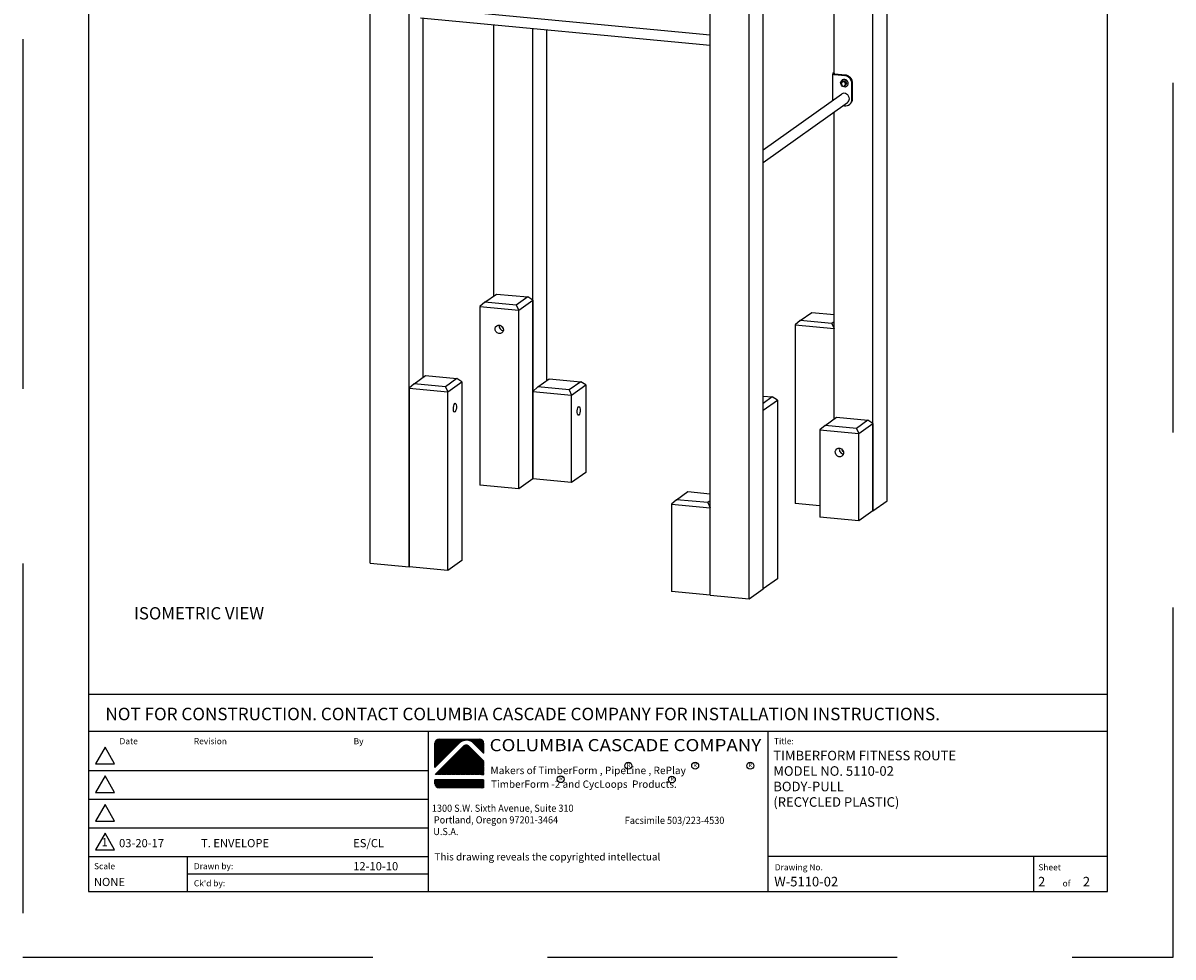
# Model space of a CAD drawing. Extents: x 0 to 561, y 0 to 704.
# Drawn here: x 0 to 561, y 0 to 456 of the extents above; entities that cross this region are included whole.
import ezdxf
from ezdxf.enums import TextEntityAlignment as Align

# ---------------------------------------------------------------- set-up
doc = ezdxf.new("R2010")
doc.units = 0
doc.header["$LTSCALE"] = 21.333333
doc.header["$MEASUREMENT"] = 0
doc.linetypes.add('HIDDEN2', pattern=[0.1875, 0.125, -0.0625])
doc.layers.get('0').update_dxf_attribs({"color": 2, "linetype": 'CONTINUOUS'})
for name, color, linetype in [('1', 7, 'CONTINUOUS'), ('BOLD', 10, 'CONTINUOUS'), ('NOTES', 7, 'CONTINUOUS'), ('TITLE', 7, 'CONTINUOUS')]:
    doc.layers.add(name, color=color, linetype=linetype)
doc.styles.add('ROMANC', font='ROMANC.shx')
doc.styles.add('ROMAND', font='romand.shx', dxfattribs={"height": 6})
doc.styles.add('ROMANS', font='ROMANS', dxfattribs={"height": 1.8})

# ---------------------------------------------------------------- blocks, each defined once
blk = doc.blocks.new('*X8')
at = {"color": 0}
for p, q in [((380.55, 36.01), (381.66, 37.12)), ((380.55, 36.18), (381.48, 37.12)), ((380.55, 36.36), (381.3, 37.12)), ((380.55, 36.54), (381.13, 37.12)), ((380.55, 36.72), (380.95, 37.12)), ((380.55, 36.89), (380.77, 37.12)), ((380.55, 37.07), (380.6, 37.12)), ((380.58, 35.86), (381.83, 37.12)), ((380.62, 35.73), (382.01, 37.12)), ((380.68, 35.61), (382.19, 37.12)), ((380.75, 35.51), (382.36, 37.12)), ((380.84, 35.41), (382.54, 37.12)), ((380.93, 35.33), (382.72, 37.12)), ((381.04, 35.26), (382.89, 37.12)), ((381.15, 35.2), (383.07, 37.12)), ((381.28, 35.15), (383.25, 37.12)), ((381.43, 35.13), (383.43, 37.12)), ((381.6, 35.12), (383.6, 37.12)), ((381.78, 35.12), (383.78, 37.12)), ((381.96, 35.12), (383.96, 37.12)), ((382.13, 35.12), (384.13, 37.12)), ((382.31, 35.12), (384.31, 37.12)), ((382.49, 35.12), (384.49, 37.12)), ((382.66, 35.12), (384.66, 37.12)), ((382.84, 35.12), (384.84, 37.12)), ((383.02, 35.12), (385.02, 37.12)), ((383.19, 35.12), (385.19, 37.12)), ((383.37, 35.12), (385.37, 37.12)), ((383.55, 35.12), (385.55, 37.12)), ((383.72, 35.12), (385.72, 37.12)), ((383.9, 35.12), (385.9, 37.12)), ((384.08, 35.12), (386.08, 37.12)), ((384.25, 35.12), (386.25, 37.12)), ((384.43, 35.12), (386.43, 37.12)), ((384.61, 35.12), (386.61, 37.12)), ((384.78, 35.12), (386.78, 37.12)), ((384.96, 35.12), (386.96, 37.12)), ((385.14, 35.12), (387.14, 37.12)), ((385.31, 35.12), (387.31, 37.12)), ((385.49, 35.12), (387.49, 37.12)), ((385.67, 35.12), (387.67, 37.12)), ((385.84, 35.12), (387.84, 37.12)), ((386.02, 35.12), (388.02, 37.12)), ((386.2, 35.12), (388.2, 37.12)), ((386.37, 35.12), (388.37, 37.12)), ((386.55, 35.12), (388.55, 37.12)), ((386.73, 35.12), (388.73, 37.12)), ((386.91, 35.12), (388.91, 37.12)), ((387.08, 35.12), (389.08, 37.12)), ((387.26, 35.12), (389.26, 37.12)), ((387.44, 35.12), (389.44, 37.12)), ((387.61, 35.12), (389.61, 37.12)), ((387.79, 35.12), (389.79, 37.12)), ((387.97, 35.12), (389.97, 37.12)), ((388.14, 35.12), (390.14, 37.12)), ((388.32, 35.12), (390.32, 37.12)), ((388.5, 35.12), (390.5, 37.12)), ((388.67, 35.12), (390.67, 37.12)), ((388.85, 35.12), (390.85, 37.12)), ((389.03, 35.12), (391.03, 37.12)), ((389.2, 35.12), (391.2, 37.12)), ((389.38, 35.12), (391.38, 37.12)), ((389.56, 35.12), (391.56, 37.12)), ((389.73, 35.12), (391.73, 37.12)), ((389.91, 35.12), (391.91, 37.12)), ((390.09, 35.12), (392.09, 37.12)), ((390.26, 35.12), (392.26, 37.12)), ((390.44, 35.12), (392.44, 37.12)), ((390.62, 35.12), (392.55, 37.05)), ((390.79, 35.12), (392.55, 36.87)), ((390.97, 35.12), (392.55, 36.69)), ((391.15, 35.12), (392.55, 36.52)), ((391.32, 35.12), (392.55, 36.34)), ((391.5, 35.12), (392.55, 36.16)), ((391.68, 35.12), (392.55, 35.99)), ((391.86, 35.12), (392.55, 35.81)), ((392.03, 35.12), (392.55, 35.63)), ((392.21, 35.12), (392.55, 35.46)), ((392.39, 35.12), (392.55, 35.28))]:
    blk.add_line(p, q, dxfattribs=at)
blk = doc.blocks.new('*X7')
at = {"color": 0}
for p, q in [((380.55, 40.25), (387.41, 47.12)), ((380.55, 40.43), (387.24, 47.12)), ((380.55, 40.6), (387.06, 47.12)), ((380.55, 40.78), (386.88, 47.12)), ((380.55, 40.96), (386.71, 47.12)), ((380.55, 41.13), (386.53, 47.12)), ((380.55, 41.31), (386.35, 47.12)), ((380.55, 41.49), (386.18, 47.12)), ((380.55, 41.66), (386, 47.12)), ((380.55, 41.84), (385.82, 47.12)), ((380.55, 42.02), (385.65, 47.12)), ((380.55, 42.2), (385.47, 47.12)), ((380.55, 42.37), (385.29, 47.12)), ((380.55, 42.55), (385.12, 47.12)), ((380.55, 42.73), (384.94, 47.12)), ((380.55, 42.9), (384.76, 47.12)), ((380.55, 43.08), (384.59, 47.12)), ((380.55, 43.26), (384.41, 47.12)), ((380.55, 43.43), (384.23, 47.12)), ((380.55, 43.61), (384.06, 47.12)), ((380.55, 43.79), (383.88, 47.12)), ((380.55, 43.96), (383.7, 47.12)), ((380.55, 44.14), (383.53, 47.12)), ((380.55, 44.32), (383.35, 47.12)), ((380.55, 44.49), (383.17, 47.12)), ((380.55, 44.67), (383, 47.12)), ((380.55, 44.85), (382.82, 47.12)), ((380.55, 45.02), (382.64, 47.12)), ((380.55, 45.2), (382.47, 47.12)), ((380.55, 45.38), (382.29, 47.12)), ((380.55, 45.55), (382.11, 47.12)), ((380.55, 45.73), (381.93, 47.12)), ((380.55, 45.91), (381.76, 47.12)), ((380.55, 46.08), (381.58, 47.12)), ((380.56, 46.27), (381.39, 47.11)), ((380.63, 46.52), (381.14, 47.04)), ((386.89, 46.42), (387.59, 47.12)), ((387.29, 46.64), (387.77, 47.12)), ((387.57, 46.74), (387.95, 47.12)), ((387.81, 46.8), (388.12, 47.12)), ((388.02, 46.84), (388.3, 47.12)), ((388.21, 46.85), (388.48, 47.12)), ((388.38, 46.85), (388.65, 47.12)), ((388.55, 46.84), (388.83, 47.12)), ((388.7, 46.82), (389.01, 47.12)), ((388.85, 46.79), (389.18, 47.12)), ((388.99, 46.75), (389.36, 47.12)), ((389.13, 46.71), (389.54, 47.12)), ((389.25, 46.66), (389.71, 47.12)), ((389.38, 46.61), (389.89, 47.12)), ((389.49, 46.55), (390.07, 47.12)), ((389.61, 46.48), (390.24, 47.12)), ((389.71, 46.41), (390.42, 47.12)), ((389.81, 46.34), (390.6, 47.12)), ((389.91, 46.26), (390.77, 47.12)), ((390.01, 46.18), (390.95, 47.12)), ((390.1, 46.09), (391.13, 47.12)), ((390.18, 46), (391.3, 47.12)), ((390.27, 45.91), (391.48, 47.12)), ((390.36, 45.82), (391.65, 47.11)), ((390.45, 45.73), (391.8, 47.09)), ((390.54, 45.65), (391.93, 47.04)), ((390.63, 45.56), (392.05, 46.98)), ((390.71, 45.47), (392.16, 46.91)), ((390.8, 45.38), (392.25, 46.83)), ((390.89, 45.29), (392.33, 46.74)), ((390.98, 45.2), (392.41, 46.63)), ((391.07, 45.12), (392.47, 46.51)), ((391.16, 45.03), (392.51, 46.38)), ((391.24, 44.94), (392.54, 46.23)), ((391.33, 44.85), (392.55, 46.06)), ((391.42, 44.76), (392.55, 45.89)), ((391.51, 44.67), (392.55, 45.71)), ((391.6, 44.59), (392.55, 45.53)), ((391.69, 44.5), (392.55, 45.36)), ((391.77, 44.41), (392.55, 45.18)), ((391.86, 44.32), (392.55, 45)), ((391.95, 44.23), (392.55, 44.83)), ((392.04, 44.14), (392.55, 44.65)), ((392.13, 44.05), (392.55, 44.47)), ((392.22, 43.97), (392.55, 44.3)), ((392.31, 43.88), (392.55, 44.12)), ((392.39, 43.79), (392.55, 43.94)), ((392.48, 43.7), (392.55, 43.77))]:
    blk.add_line(p, q, dxfattribs=at)
blk = doc.blocks.new('*X6')
at = {"color": 0}
for p, q in [((380.61, 38.37), (387.83, 45.59)), ((380.7, 38.37), (387.98, 45.66)), ((380.79, 38.37), (388.1, 45.69)), ((380.87, 38.37), (388.21, 45.7)), ((380.96, 38.37), (388.3, 45.71)), ((381.05, 38.37), (388.38, 45.7)), ((381.14, 38.37), (388.46, 45.69)), ((381.23, 38.37), (388.53, 45.68)), ((381.32, 38.37), (388.6, 45.66)), ((381.4, 38.37), (388.67, 45.63)), ((381.49, 38.37), (388.73, 45.61)), ((381.58, 38.37), (388.79, 45.58)), ((381.67, 38.37), (388.84, 45.54)), ((381.76, 38.37), (388.89, 45.51)), ((381.85, 38.37), (388.94, 45.47)), ((381.94, 38.37), (388.99, 45.42)), ((382.02, 38.37), (389.03, 45.38)), ((382.11, 38.37), (389.08, 45.34)), ((382.2, 38.37), (389.12, 45.29)), ((382.29, 38.37), (389.17, 45.25)), ((382.38, 38.37), (389.21, 45.2)), ((382.47, 38.37), (389.26, 45.16)), ((382.55, 38.37), (389.3, 45.12)), ((382.64, 38.37), (389.34, 45.07)), ((382.73, 38.37), (389.39, 45.03)), ((382.82, 38.37), (389.43, 44.98)), ((382.91, 38.37), (389.48, 44.94)), ((383, 38.37), (389.52, 44.89)), ((383.08, 38.37), (389.56, 44.85)), ((383.17, 38.37), (389.61, 44.81)), ((383.26, 38.37), (389.65, 44.76)), ((383.35, 38.37), (389.7, 44.72)), ((383.44, 38.37), (389.74, 44.67)), ((383.53, 38.37), (389.79, 44.63)), ((383.61, 38.37), (389.83, 44.59)), ((383.7, 38.37), (389.87, 44.54)), ((383.79, 38.37), (389.92, 44.5)), ((383.88, 38.37), (389.96, 44.45)), ((383.97, 38.37), (390.01, 44.41)), ((384.06, 38.37), (390.05, 44.36)), ((384.14, 38.37), (390.1, 44.32)), ((384.23, 38.37), (390.14, 44.28)), ((384.32, 38.37), (390.18, 44.23)), ((384.41, 38.37), (390.23, 44.19)), ((384.5, 38.37), (390.27, 44.14)), ((384.59, 38.37), (390.32, 44.1)), ((384.68, 38.37), (390.36, 44.05)), ((384.76, 38.37), (390.4, 44.01)), ((384.85, 38.37), (390.45, 43.97)), ((384.94, 38.37), (390.49, 43.92)), ((385.03, 38.37), (390.54, 43.88)), ((385.12, 38.37), (390.58, 43.83)), ((385.21, 38.37), (390.63, 43.79)), ((385.29, 38.37), (390.67, 43.75)), ((385.38, 38.37), (390.71, 43.7)), ((385.47, 38.37), (390.76, 43.66)), ((385.56, 38.37), (390.8, 43.61)), ((385.65, 38.37), (390.85, 43.57)), ((385.74, 38.37), (390.89, 43.52)), ((385.82, 38.37), (390.93, 43.48)), ((385.91, 38.37), (390.98, 43.44)), ((386, 38.37), (391.02, 43.39)), ((386.09, 38.37), (391.07, 43.35)), ((386.18, 38.37), (391.11, 43.3)), ((386.27, 38.37), (391.16, 43.26)), ((386.35, 38.37), (391.2, 43.22)), ((386.44, 38.37), (391.24, 43.17)), ((386.53, 38.37), (391.29, 43.13)), ((386.62, 38.37), (391.33, 43.08)), ((386.71, 38.37), (391.38, 43.04)), ((386.8, 38.37), (391.42, 42.99)), ((386.88, 38.37), (391.47, 42.95)), ((386.97, 38.37), (391.51, 42.91)), ((387.06, 38.37), (391.55, 42.86)), ((387.15, 38.37), (391.6, 42.82)), ((387.24, 38.37), (391.64, 42.77)), ((387.33, 38.37), (391.69, 42.73)), ((387.42, 38.37), (391.73, 42.68)), ((387.5, 38.37), (391.77, 42.64)), ((387.59, 38.37), (391.82, 42.6)), ((387.68, 38.37), (391.86, 42.55)), ((387.77, 38.37), (391.91, 42.51)), ((387.86, 38.37), (391.95, 42.46)), ((387.95, 38.37), (392, 42.42)), ((388.03, 38.37), (392.04, 42.38)), ((388.12, 38.37), (392.08, 42.33)), ((388.21, 38.37), (392.13, 42.29)), ((388.3, 38.37), (392.17, 42.24)), ((388.39, 38.37), (392.22, 42.2)), ((388.48, 38.37), (392.26, 42.15)), ((388.56, 38.37), (392.31, 42.11)), ((388.65, 38.37), (392.35, 42.07)), ((388.74, 38.37), (392.39, 42.02)), ((388.83, 38.37), (392.44, 41.98)), ((388.92, 38.37), (392.48, 41.93)), ((389.01, 38.37), (392.53, 41.89)), ((389.09, 38.37), (392.55, 41.82)), ((389.18, 38.37), (392.55, 41.73)), ((389.27, 38.37), (392.55, 41.64)), ((389.36, 38.37), (392.55, 41.56)), ((389.45, 38.37), (392.55, 41.47)), ((389.54, 38.37), (392.55, 41.38)), ((389.62, 38.37), (392.55, 41.29)), ((389.71, 38.37), (392.55, 41.2)), ((389.8, 38.37), (392.55, 41.11)), ((389.89, 38.37), (392.55, 41.03)), ((389.98, 38.37), (392.55, 40.94)), ((390.07, 38.37), (392.55, 40.85)), ((390.16, 38.37), (392.55, 40.76)), ((390.24, 38.37), (392.55, 40.67)), ((390.33, 38.37), (392.55, 40.58)), ((390.42, 38.37), (392.55, 40.49)), ((390.51, 38.37), (392.55, 40.41)), ((390.6, 38.37), (392.55, 40.32)), ((390.69, 38.37), (392.55, 40.23)), ((390.77, 38.37), (392.55, 40.14)), ((390.86, 38.37), (392.55, 40.05)), ((390.95, 38.37), (392.55, 39.96)), ((391.04, 38.37), (392.55, 39.88)), ((391.13, 38.37), (392.55, 39.79)), ((391.22, 38.37), (392.55, 39.7)), ((391.3, 38.37), (392.55, 39.61)), ((391.39, 38.37), (392.55, 39.52)), ((391.48, 38.37), (392.55, 39.43)), ((391.57, 38.37), (392.55, 39.35)), ((391.66, 38.37), (392.55, 39.26)), ((391.75, 38.37), (392.55, 39.17)), ((391.83, 38.37), (392.55, 39.08)), ((391.92, 38.37), (392.55, 38.99)), ((392.01, 38.37), (392.55, 38.9)), ((392.1, 38.37), (392.55, 38.82)), ((392.19, 38.37), (392.55, 38.73)), ((392.28, 38.37), (392.55, 38.64)), ((392.37, 38.37), (392.55, 38.55)), ((392.45, 38.37), (392.55, 38.46)), ((392.54, 38.37), (392.55, 38.37))]:
    blk.add_line(p, q, dxfattribs=at)
blk = doc.blocks.new('A-SIZE')
at = {"layer": 'TITLE', "color": 1}
for p, q in [((8.2697, 1.7187), (0.5, 1.7187)), ((3.0899, 1.7187), (3.0899, 0.5)), ((5.6798, 1.7187), (5.6798, 0.5))]:
    blk.add_line(p, q, dxfattribs=at)
at = {"layer": 'TITLE', "color": 7}
for p, q in [((3.1417, 1.4456), (3.3268, 1.6307)), ((3.1417, 1.4456), (3.1417, 1.6307)), ((3.1726, 1.6616), (3.482, 1.6616)), ((3.5129, 1.5539), (3.4361, 1.6307)), ((3.5129, 1.6307), (3.5129, 1.5539)), ((3.5129, 1.3523), (3.1417, 1.3523)), ((3.1417, 1.3213), (3.1417, 1.3523)), ((3.5129, 1.3523), (3.5129, 1.2904)), ((3.5129, 1.2904), (3.1726, 1.2904))]:
    blk.add_line(p, q, dxfattribs=at)
at = {"layer": 'TITLE', "color": 2}
for p, q in [((0.5, 1.4219), (3.0899, 1.4219)), ((0.5, 1.2031), (3.0899, 1.2031)), ((0.5, 0.9844), (3.0899, 0.9844)), ((0.5, 0.7656), (3.0899, 0.7656)), ((1.2509, 0.7656), (1.2509, 0.5003)), ((8.2697, 0.7656), (5.6798, 0.7656)), ((7.7072, 0.5), (7.7072, 0.7656)), ((3.0899, 0.633), (1.2509, 0.633))]:
    blk.add_line(p, q, dxfattribs=at)
at = {"layer": 'TITLE', "color": 6, "linetype": 'HIDDEN2'}
blk.add_lwpolyline([(0, 11.0001), (0, 0), (8.7697, 0), (8.7697, 11.0001)], close=True, dxfattribs=at)
at = {"layer": 'TITLE', "color": 1}
blk.add_lwpolyline([(8.2697, 0.5), (8.2697, 10.6501), (0.5, 10.6501), (0.5, 0.5)], close=True, dxfattribs=at)
at = {"layer": 'TITLE', "color": 7}
for points in [[(0.626, 1.5997), (0.5532, 1.4736), (0.6988, 1.4736)], [(0.626, 1.381), (0.5532, 1.2548), (0.6988, 1.2548)], [(0.626, 1.1622), (0.5532, 1.0361), (0.6988, 1.0361)], [(0.626, 0.9435), (0.5532, 0.8173), (0.6988, 0.8173)]]:
    blk.add_lwpolyline(points, close=True, dxfattribs=at)
for centre, radius in [((4.6161, 1.4585), 0.0265), ((5.1259, 1.4585), 0.0265), ((5.5461, 1.4585), 0.0265), ((4.1003, 1.3558), 0.026), ((4.9485, 1.3533), 0.026)]:
    blk.add_circle(centre, radius, dxfattribs=at)
for centre, radius, start, end in [((3.1726, 1.6307), 0.0309, 90, 180), ((3.3815, 1.576), 0.0773, 45, 135), ((3.482, 1.6307), 0.0309, 0, 90), ((3.1726, 1.3213), 0.0309, 180, 270)]:
    blk.add_arc(centre, radius, start, end, dxfattribs=at)
at = {"layer": 'TITLE', "color": 2, "xscale": 0.03093742265624999, "yscale": 0.03093742265624999, "zscale": 0.03093742265624999}
for name in ['*X7', '*X8']:
    blk.add_blockref(name, (-8.6314, 0.2039), dxfattribs=at)
at = {"layer": 'TITLE', "color": 6, "xscale": 0.03093742265624999, "yscale": 0.03093742265624999, "zscale": 0.03093742265624999}
blk.add_blockref('*X6', (-8.6314, 0.2039), dxfattribs=at)
at = {"layer": 'TITLE', "color": 7, "style": 'ROMANS', "oblique": 10}
for s, height, p in [('Date', 0.04688, (0.7362, 1.6226)), ('Revision', 0.04688, (1.3029, 1.6226)), ('By', 0.04688, (2.5212, 1.6226)), ('Title:', 0.04687, (5.7265, 1.6225)), ('Scale', 0.04688, (0.5416, 0.6694)), ('Drawn by:', 0.04688, (1.303, 0.6694)), ('Drawing No.', 0.046875, (5.7334, 0.661)), ('Sheet ', 0.04687, (7.7428, 0.6606)), ("Ck'd by:", 0.04688, (1.303, 0.539)), ('of', 0.04687, (7.9276, 0.5384))]:
    blk.add_text(s, height=height, dxfattribs=at).set_placement(p)
at = {"layer": 'TITLE', "color": 5, "style": 'ROMAND', "width": 0.966387}
blk.add_text('COLUMBIA CASCADE COMPANY', height=0.092812, dxfattribs=at).set_placement((3.5583, 1.5694), (5.6298, 1.5694), align=Align.FIT)
at = {"layer": 'TITLE', "color": 7, "style": 'ROMAND'}
for s, height, p in [('Makers of TimberForm , PipeLine , RePlay', 0.056745, (3.5646, 1.3947)), ('TimberForm -2 and CycLoops  Products.', 0.055687, (3.5688, 1.2905)), ('This drawing reveals the copyrighted intellectual', 0.055687, (3.1371, 0.7362))]:
    blk.add_text(s, height=height, dxfattribs=at).set_placement(p)
for height, p in [(0.0315, (4.6184, 1.4593)), (0.0315, (5.1254, 1.4602)), (0.0315, (5.5456, 1.4602)), (0.0309, (4.1027, 1.3579)), (0.0309, (4.9509, 1.3554))]:
    blk.add_text('R', height=height, dxfattribs=at).set_placement(p, align=Align.MIDDLE)
at = {"layer": 'TITLE', "color": 7, "style": 'ROMANS', "oblique": 10, "width": 0.93}
for s, height, p in [('1300 S.W. Sixth Avenue, Suite 310', 0.054845, (3.1179, 1.1073)), ('Portland, Oregon 97201-3464', 0.054845, (3.1335, 1.0185)), ('Facsimile 503/223-4530', 0.054845, (4.5887, 1.0146)), ('U.S.A.', 0.05484, (3.1287, 0.9297))]:
    blk.add_text(s, height=height, dxfattribs=at).set_placement(p)
at = {"layer": 'TITLE', "color": 7, "style": 'ROMANC'}
for tag, p, height in [('DRAWING-NAME', (5.7255, 10.7126), 0.0729), ('1:1', (8.0831, 10.7126), 0.0729), ('SERIES', (5.7218, 1.5), 0.0729), ('MODEL-NO.', (5.7218, 1.382), 0.0729), ('MODEL-DESCRIPTION', (5.7218, 1.2639), 0.0729), ('MODEL-DESCRIPTION', (5.7218, 1.1458), 0.0729), ('PROJECT-NAME', (5.7218, 1.0278), 0.0729), ('PROJECT-LOCATION', (5.7218, 0.9097), 0.0729), ('CUST-NAME', (5.7218, 0.7917), 0.0729), ('DATE-DWN', (2.5179, 0.6611), 0.0625), ('SCALE', (0.5408, 0.541), 0.0625), ('DATE-CHK', (2.5179, 0.5389), 0.0625), ('DWG-NO.', (5.7287, 0.5385), 0.0729), ('S', (7.7407, 0.5382), 0.0729), ('T', (8.0822, 0.5382), 0.0729)]:
    blk.add_attdef(tag, p, '', height=height, dxfattribs=at)
at = {"layer": 'TITLE', "color": 7, "style": 'ROMANC', "flags": 8}
for tag, p in [('4', (0.623, 1.5175)), ('3', (0.623, 1.3013)), ('2', (0.623, 1.0872)), ('1', (0.623, 0.8676))]:
    blk.add_attdef(tag, text='', height=0.0625, dxfattribs=at).set_placement(p, align=Align.MIDDLE)
for tag, p in [('DATE', (0.7326, 1.487)), ('REVISION', (1.3005, 1.487)), ('DWN/CHK', (2.5182, 1.487)), ('DATE', (0.7326, 1.2698)), ('REVISION', (1.3005, 1.2698)), ('DWN/CHK', (2.5182, 1.2698)), ('DATE', (0.7326, 1.0557)), ('REVISION', (1.3005, 1.0557)), ('DWN/CHK', (2.5182, 1.0557)), ('DATE', (0.7326, 0.8372)), ('REVISION', (1.3005, 0.8372)), ('DWN/CHK', (2.5182, 0.8372))]:
    blk.add_attdef(tag, p, '', height=0.0625, dxfattribs=at)

msp = doc.modelspace()

# ---------------------------------------------------------------- linework, layer by layer
at = {"layer": '1', "extrusion": (0, 0.965926, 0.258819)}
for p, q in [((421.69, 222.7), (421.69, 621.43)), ((414.8, 217.8), (414.8, 616.53)), ((395.86, 431.37), (395.86, 571.74)), ((169.45, 192.26), (169.45, 546.48)), ((188.4, 190.47), (188.4, 544.7)), ((361.28, 179.74), (361.28, 489.45)), ((335.44, 176.62), (335.44, 486.33)), ((354.38, 174.84), (354.38, 484.55)), ((194.46, 463.46), (335.44, 450.18)), ((193.99, 458.44), (335.44, 445.11)), ((195.29, 282.94), (195.29, 458)), ((229.87, 322.78), (229.87, 455.06)), ((248.81, 233.43), (248.81, 453.27)), ((255.71, 281.39), (255.71, 452.63)), ((395.17, 418.12), (395.17, 431.15)), ((395.86, 431.73), (395.28, 431.32)), ((401.27, 430.49), (396.22, 430.97)), ((396.43, 430.68), (400.94, 430.26)), ((399.86, 427.24), (399.3, 426.29)), ((399.72, 428.04), (399.83, 428.11)), ((400.27, 427.53), (399.86, 427.24)), ((400.99, 427.14), (399.86, 427.24)), ((400.27, 427.53), (401.4, 427.43)), ((401.4, 427.43), (400.99, 427.14)), ((401.55, 426.08), (400.99, 427.14)), ((401.4, 427.43), (401.96, 426.37)), ((361.28, 394.02), (399.48, 421.19)), ((395.16, 421.82), (395.17, 421.84)), ((395.17, 421.82), (395.16, 421.82)), ((395.16, 420.66), (395.16, 421.82)), ((399.3, 426.29), (399.86, 425.23)), ((399.86, 425.23), (400.99, 425.13)), ((400.99, 425.13), (401.55, 426.08)), ((401.4, 425.42), (400.99, 425.13)), ((401.96, 426.37), (401.4, 425.42)), ((401.96, 426.37), (401.55, 426.08)), ((401.95, 424.91), (402.05, 424.99)), ((404.55, 418.79), (404.55, 426.21)), ((404.88, 419.03), (404.88, 426.44)), ((361.28, 387.84), (402.4, 417.08)), ((395.17, 420.66), (395.16, 420.66)), ((395.17, 420.65), (395.16, 420.66)), ((400.94, 415.42), (400.17, 415.49)), ((403.16, 416), (403.49, 416.24)), ((395.86, 262.64), (395.86, 412.42)), ((225.43, 319.63), (231.02, 323.6)), ((231.02, 323.6), (246.35, 322.16)), ((246.35, 322.16), (240.77, 318.19)), ((241.92, 315.69), (248.81, 320.6)), ((248.81, 320.6), (246.35, 322.16)), ((248.81, 320.6), (248.81, 233.43)), ((225.43, 319.63), (222.97, 317.48)), ((222.97, 317.48), (222.97, 230.31)), ((222.97, 317.48), (241.92, 315.69)), ((240.77, 318.19), (225.43, 319.63)), ((240.77, 318.19), (241.92, 315.69)), ((241.92, 228.53), (241.92, 315.69)), ((379.37, 310.68), (384.95, 314.65)), ((384.95, 314.65), (395.86, 313.62)), ((379.37, 310.68), (376.91, 308.53)), ((394.71, 309.24), (379.37, 310.68)), ((395.86, 310.05), (394.71, 309.24)), ((394.71, 309.24), (395.86, 306.75)), ((376.91, 308.53), (376.91, 221.37)), ((376.91, 308.53), (395.86, 306.75)), ((395.86, 262.64), (395.86, 306.75)), ((190.86, 279.79), (196.44, 283.76)), ((196.44, 283.76), (211.78, 282.31)), ((211.78, 282.31), (206.19, 278.34)), ((207.34, 275.85), (214.24, 280.76)), ((214.24, 280.76), (211.78, 282.31)), ((214.24, 280.76), (214.24, 193.59)), ((251.27, 278.24), (256.85, 282.21)), ((256.85, 282.21), (272.19, 280.76)), ((272.19, 280.76), (266.61, 276.79)), ((274.65, 279.21), (272.19, 280.76)), ((190.86, 279.79), (188.4, 277.64)), ((188.4, 277.64), (188.4, 190.47)), ((188.4, 277.64), (207.34, 275.85)), ((206.19, 278.34), (190.86, 279.79)), ((206.19, 278.34), (207.34, 275.85)), ((207.34, 188.69), (207.34, 275.85)), ((251.27, 278.24), (248.81, 276.09)), ((248.81, 276.09), (248.81, 233.43)), ((248.81, 276.09), (267.76, 274.3)), ((266.61, 276.79), (251.27, 278.24)), ((266.61, 276.79), (267.76, 274.3)), ((267.76, 274.3), (274.65, 279.21)), ((274.65, 279.21), (274.65, 236.55)), ((267.76, 231.65), (267.76, 274.3)), ((361.28, 273.78), (365.71, 273.36)), ((365.71, 273.36), (361.28, 270.21)), ((361.28, 266.9), (368.18, 271.81)), ((368.18, 271.81), (365.71, 273.36)), ((368.18, 271.81), (368.18, 184.64)), ((361.28, 179.74), (361.28, 266.9)), ((391.42, 259.48), (388.96, 257.33)), ((391.42, 259.48), (397, 263.45)), ((406.76, 258.04), (391.42, 259.48)), ((397, 263.45), (412.34, 262.01)), ((412.34, 262.01), (406.76, 258.04)), ((407.9, 255.55), (414.8, 260.45)), ((414.8, 260.45), (412.34, 262.01)), ((414.8, 260.45), (414.8, 217.8)), ((388.96, 257.33), (388.96, 214.68)), ((388.96, 257.33), (407.9, 255.55)), ((406.76, 258.04), (407.9, 255.55)), ((407.9, 212.89), (407.9, 255.55)), ((274.65, 236.55), (267.76, 231.65)), ((241.92, 228.53), (222.97, 230.31)), ((248.81, 233.43), (241.92, 228.53)), ((267.76, 231.65), (248.81, 233.43)), ((318.96, 223.21), (324.54, 227.18)), ((324.54, 227.18), (335.44, 226.15)), ((318.96, 223.21), (316.5, 221.06)), ((316.5, 221.06), (316.5, 178.4)), ((316.5, 221.06), (335.44, 219.28)), ((334.29, 221.77), (318.96, 223.21)), ((335.44, 222.58), (334.29, 221.77)), ((334.29, 221.77), (335.44, 219.28)), ((335.44, 176.62), (335.44, 219.28)), ((388.96, 220.23), (376.91, 221.37)), ((414.8, 217.8), (421.69, 222.7)), ((407.9, 212.89), (388.96, 214.68)), ((414.8, 217.8), (407.9, 212.89)), ((169.45, 192.26), (188.4, 190.47)), ((214.24, 193.59), (207.34, 188.69)), ((207.34, 188.69), (188.4, 190.47)), ((354.38, 174.84), (361.28, 179.74)), ((368.18, 184.64), (361.28, 179.74)), ((335.44, 176.62), (316.5, 178.4)), ((335.44, 176.62), (354.38, 174.84))]:
    msp.add_line(p, q, dxfattribs=at)
at = {"layer": '1'}
msp.add_arc((396.26, 431.37), 0.4, 180, 264.6185, dxfattribs=at)
for centre, major_axis, ratio, start_param, end_param in [((397.09, 431.15), (-1.92, 0), 0.258819, 5.934119, 7.504916), ((400.94, 426.55), (-1.11, 1.56), 0.907673, 3.141593, 6.283185), ((400.94, 426.55), (-2.23, 3.13), 0.907673, 4.047833, 5.618629), ((401.27, 426.78), (2.23, -3.13), 0.907673, 0.90624, 2.477037), ((400.94, 419.13), (-1.46, 2.05), 0.907673, 4.047833, 6.283185), ((400.94, 419.13), (2.23, -3.13), 0.907673, 5.618629, 7.189426), ((400.94, 419.13), (-1.46, 2.05), 0.907673, 3.141593, 4.047833), ((401.27, 419.37), (2.23, -3.13), 0.907673, 0, 0.90624), ((234.41, 307.79), (-1.25, 1.76), 0.907673, 0.664274, 2.477318), ((234.41, 307.79), (-0.487, 0.685), 0.907673, 0.775657, 2.365936), ((400.4, 247.64), (-1.25, 1.76), 0.907673, 0.664274, 2.477318), ((400.4, 247.64), (-0.487, 0.685), 0.907673, 0.775657, 2.365936)]:
    msp.add_ellipse(centre, major_axis=major_axis, ratio=ratio, start_param=start_param, end_param=end_param, dxfattribs=at)
for centre, major_axis, ratio in [((400.84, 426.48), (1.11, -1.56), 0.907673), ((232.44, 306.39), (1.25, -1.76), 0.907673), ((210.79, 268.1), (-0.2, -2.15), 0.330366), ((271.2, 266.55), (-0.2, -2.15), 0.330366), ((398.43, 246.24), (1.25, -1.76), 0.907673)]:
    msp.add_ellipse(centre, major_axis=major_axis, ratio=ratio, dxfattribs=at)
at = {"layer": 'BOLD'}
msp.add_line((32.03, 128.21), (529.29, 128.21), dxfattribs=at)

# ---------------------------------------------------------------- block references
ref = msp.add_blockref('A-SIZE', (0, 0), dxfattribs=dict(xscale=64, yscale=64, zscale=64))
ref.add_attrib('SERIES', 'TIMBERFORM FITNESS ROUTE', (366.19, 96), dxfattribs={"layer": 'TITLE', "color": 7, "height": 4.6669, "style": 'ROMANC'})
ref.add_attrib('MODEL-NO.', 'MODEL NO. 5110-02', (366.19, 88.45), dxfattribs={"layer": 'TITLE', "color": 7, "height": 4.6669, "style": 'ROMANC'})
ref.add_attrib('MODEL-DESCRIPTION', 'BODY-PULL', (366.19, 80.89), dxfattribs={"layer": 'TITLE', "color": 7, "height": 4.667, "style": 'ROMANC'})
ref.add_attrib('MODEL-DESCRIPTION', '(RECYCLED PLASTIC)', (366.19, 73.33), dxfattribs={"layer": 'TITLE', "color": 7, "height": 4.6669, "style": 'ROMANC'})
ref.add_attrib('DWG-NO.', 'W-5110-02', (366.64, 34.47), dxfattribs={"layer": 'TITLE', "color": 7, "height": 4.667, "style": 'ROMANC'})
ref.add_attrib('S', '2', (495.4, 34.44), dxfattribs={"layer": 'TITLE', "color": 7, "height": 4.67, "style": 'ROMANC'})
ref.add_attrib('T', '2', (517.26, 34.44), dxfattribs={"layer": 'TITLE', "color": 7, "height": 4.67, "style": 'ROMANC'})
ref.add_attrib('SCALE', 'NONE', (34.61, 34.62), dxfattribs={"layer": 'TITLE', "color": 7, "height": 4, "style": 'ROMANC'})
ref.add_attrib('DATE-DWN', '12-10-10', (161.15, 42.31), dxfattribs={"layer": 'TITLE', "color": 7, "height": 4, "style": 'ROMANC'})
ref.add_attrib('1', '1', dxfattribs={"layer": 'TITLE', "color": 7, "height": 4, "style": 'ROMANC', "flags": 8}).set_placement((39.87, 55.53), align=Align.MIDDLE)
ref.add_attrib('DATE', '03-20-17', (46.89, 53.58), dxfattribs={"layer": 'TITLE', "color": 7, "height": 3.998, "style": 'ROMANC', "flags": 8})
ref.add_attrib('REVISION', '   T. ENVELOPE', (83.23, 53.58), dxfattribs={"layer": 'TITLE', "color": 7, "height": 3.9979, "style": 'ROMANC', "flags": 8})
ref.add_attrib('DWN/CHK', 'ES/CL', (161.16, 53.58), dxfattribs={"layer": 'TITLE', "color": 7, "height": 3.998, "style": 'ROMANC', "flags": 8})

# ---------------------------------------------------------------- texts
at = {"style": 'ROMAND'}
msp.add_text('NOT FOR CONSTRUCTION. CONTACT COLUMBIA CASCADE COMPANY FOR INSTALLATION INSTRUCTIONS.', height=6.12, dxfattribs=at).set_placement((40.22, 115.55))
at = {"layer": 'NOTES', "color": 7, "style": 'ROMAND'}
msp.add_text('%%UISOMETRIC VIEW', height=6, dxfattribs=at).set_placement((54.17, 164.76))

doc.saveas('drawing.dxf')
